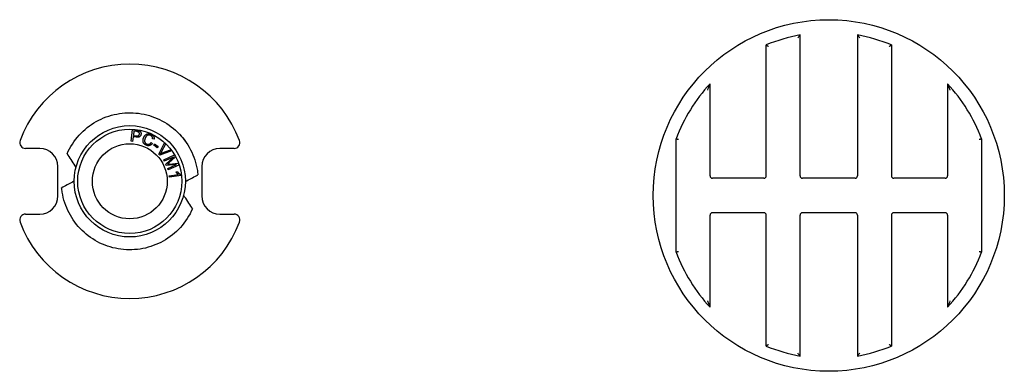
# Model space of a CAD drawing. Units: millimetres. Extents: x 30 to 179, y 45 to 269.
# Drawn here: x 30 to 115, y 103 to 133 of the extents above; entities that cross this region are included whole.
import ezdxf

# ---------------------------------------------------------------- set-up
doc = ezdxf.new("R2010")
doc.units = ezdxf.units.MM
doc.layers.add('SLD-0', color=179, linetype='Continuous')

msp = doc.modelspace()

# ---------------------------------------------------------------- linework, layer by layer
at = {"layer": 'SLD-0', "color": 7}
for p, q in [((97.178, 119.925), (97.178, 131.958)), ((102.078, 131.958), (102.078, 119.925)), ((94.278, 119.925), (94.278, 131.106)), ((104.978, 131.106), (104.978, 119.925)), ((89.478, 119.925), (89.478, 127.78)), ((109.778, 127.78), (109.778, 119.925)), ((39.989, 122.887), (40.125, 123.878)), ((40.125, 123.878), (40.499, 123.827)), ((40.24, 123.743), (40.192, 123.389)), ((40.494, 123.708), (40.24, 123.743)), ((40.12, 122.869), (39.989, 122.887)), ((40.176, 123.272), (40.12, 122.869)), ((40.43, 123.237), (40.176, 123.272)), ((40.192, 123.389), (40.448, 123.354)), ((41.959, 123.062), (41.827, 123.087)), ((44.615, 122.908), (44.614, 122.908)), ((86.578, 113.422), (86.578, 123.094)), ((112.678, 123.094), (112.678, 113.422)), ((32.183, 122.27), (30.974, 122.27)), ((41.7, 122.767), (41.808, 122.682)), ((41.927, 122.561), (42, 122.66)), ((42.231, 122.336), (41.927, 122.561)), ((42, 122.66), (42.304, 122.436)), ((42.304, 122.436), (42.231, 122.336)), ((42.365, 121.795), (42.852, 122.75)), ((43.462, 122.069), (42.456, 121.693)), ((42.947, 122.643), (42.58, 121.965)), ((42.651, 121.886), (43.372, 122.169)), ((42.852, 122.75), (42.947, 122.643)), ((43.372, 122.169), (43.462, 122.069)), ((48.791, 122.27), (47.583, 122.27)), ((42.456, 121.693), (42.365, 121.795)), ((42.783, 121.308), (43.694, 121.721)), ((42.835, 121.192), (42.783, 121.308)), ((43.611, 121.543), (42.835, 121.192)), ((42.955, 120.928), (43.611, 121.543)), ((43.776, 121.539), (43.228, 121.032)), ((43.694, 121.721), (43.776, 121.539)), ((33.733, 118.22), (33.733, 120.72)), ((43.004, 120.82), (42.955, 120.928)), ((43.886, 120.899), (43.004, 120.82)), ((43.124, 120.554), (43.886, 120.899)), ((43.177, 120.438), (43.124, 120.554)), ((44.087, 120.851), (43.177, 120.438)), ((43.281, 120.944), (44.014, 121.012)), ((44.014, 121.012), (44.087, 120.851)), ((46.033, 120.72), (46.033, 118.22)), ((43.25, 119.942), (44.024, 120.053)), ((43.267, 119.821), (43.25, 119.942)), ((44.261, 119.963), (43.267, 119.821)), ((43.843, 120.275), (43.96, 120.292)), ((44.249, 120.041), (44.261, 119.963)), ((94.078, 119.725), (89.678, 119.725)), ((101.878, 119.725), (97.378, 119.725)), ((109.578, 119.725), (105.178, 119.725)), ((35.097, 119.47), (35.133, 119.47)), ((30.974, 116.67), (32.183, 116.67)), ((47.583, 116.67), (48.791, 116.67)), ((89.478, 108.736), (89.478, 116.591)), ((94.078, 116.791), (89.678, 116.791)), ((94.278, 105.41), (94.278, 116.591)), ((97.178, 104.558), (97.178, 116.591)), ((101.878, 116.791), (97.378, 116.791)), ((102.078, 116.591), (102.078, 104.558)), ((104.978, 116.591), (104.978, 105.41)), ((109.578, 116.791), (105.178, 116.791)), ((109.778, 116.591), (109.778, 108.736))]:
    msp.add_line(p, q, dxfattribs=at)
for centre, radius in [((99.628, 118.258), 15), ((39.883, 119.47), 4.75), ((39.883, 119.47), 4.45), ((39.883, 119.47), 3.2)]:
    msp.add_circle(centre, radius, dxfattribs=at)
for centre, radius, start, end in [((99.628, 118.258), 13.917, 100.13928, 112.60759), ((99.628, 118.258), 13.917, 67.39241, 79.86072), ((39.883, 119.47), 10, 20.32644, 159.67356), ((99.628, 118.258), 13.917, 136.82905, 159.66742), ((99.628, 118.258), 13.917, 20.33258, 43.17095), ((30.974, 122.77), 0.5, 159.67356, 270), ((48.791, 122.77), 0.5, 270, 20.32644), ((32.183, 120.72), 1.55, 0, 90), ((47.583, 120.72), 1.55, 90, 180), ((89.678, 119.925), 0.2, 180, 270), ((94.078, 119.925), 0.2, 270, 0), ((97.378, 119.925), 0.2, 180, 270), ((101.878, 119.925), 0.2, 270, 360), ((105.178, 119.925), 0.2, 180, 270), ((109.578, 119.925), 0.2, 270.00002, 0), ((32.183, 118.22), 1.55, 270, 0), ((47.583, 118.22), 1.55, 180, 270), ((30.974, 116.17), 0.5, 90, 200.32644), ((48.791, 116.17), 0.5, 339.67356, 90), ((89.678, 116.591), 0.2, 90, 180), ((94.078, 116.591), 0.2, 0, 90), ((97.378, 116.591), 0.2, 90, 180), ((101.878, 116.591), 0.2, 0, 90.00001), ((105.178, 116.591), 0.2, 90, 180), ((109.578, 116.591), 0.2, 360, 89.99998), ((39.883, 119.47), 10, 200.32644, 339.67356), ((99.628, 118.258), 13.917, 200.33258, 223.17095), ((99.628, 118.258), 13.917, 316.82905, 339.66742), ((99.628, 118.258), 13.917, 247.39241, 259.86072), ((99.628, 118.258), 13.917, 280.13928, 292.60759)]:
    msp.add_arc(centre, radius, start, end, dxfattribs=at)
for points, knots in [([(96.978, 131.717), (96.979, 131.718), (96.979, 131.719), (97.015, 131.762), (97.05, 131.804), (97.102, 131.867), (97.121, 131.89), (97.148, 131.922), (97.158, 131.934), (97.171, 131.949), (97.175, 131.954), (97.178, 131.958), (97.178, 131.958), (97.178, 131.958)], [-0.00031369, -0.00031369, -0.00031369, -0.00031369, 0, 0, 0.01659874, 0.01659874, 0.0286009, 0.0286009, 0.03725155, 0.03725155, 0.04401834, 0.04401834, 0.04677744, 0.04677744, 0.04677744, 0.04677744]), ([(102.078, 131.958), (102.078, 131.958), (102.079, 131.957), (102.084, 131.951), (102.089, 131.945), (102.105, 131.925), (102.117, 131.911), (102.149, 131.874), (102.171, 131.847), (102.222, 131.785), (102.249, 131.752), (102.277, 131.719), (102.277, 131.718), (102.278, 131.717)], [0.01965696, 0.01965696, 0.01965696, 0.01965696, 0.02363086, 0.02363086, 0.03008167, 0.03008167, 0.03871019, 0.03871019, 0.050948, 0.050948, 0.06353474, 0.06353474, 0.06384606, 0.06384606, 0.06384606, 0.06384606]), ([(94.278, 131.106), (94.278, 131.106), (94.28, 131.105), (94.29, 131.098), (94.3, 131.091), (94.323, 131.076), (94.334, 131.069), (94.351, 131.057), (94.357, 131.053), (94.379, 131.039), (94.397, 131.026), (94.436, 131), (94.456, 130.987), (94.477, 130.973), (94.477, 130.972), (94.478, 130.972)], [0.01664246, 0.01664246, 0.01664246, 0.01664246, 0.02160657, 0.02160657, 0.02903667, 0.02903667, 0.03455924, 0.03455924, 0.03682015, 0.03682015, 0.04391324, 0.04391324, 0.05120531, 0.05120531, 0.0514461, 0.0514461, 0.0514461, 0.0514461]), ([(104.778, 130.972), (104.779, 130.972), (104.779, 130.973), (104.8, 130.987), (104.821, 131.001), (104.86, 131.027), (104.878, 131.039), (104.915, 131.064), (104.932, 131.075), (104.957, 131.092), (104.967, 131.098), (104.976, 131.105), (104.978, 131.106), (104.978, 131.106)], [-0.00024099, -0.00024099, -0.00024099, -0.00024099, 0, 0, 0.00739877, 0.00739877, 0.01459086, 0.01459086, 0.02269619, 0.02269619, 0.02964369, 0.02964369, 0.03461811, 0.03461811, 0.03461811, 0.03461811]), ([(89.278, 127.26), (89.279, 127.262), (89.279, 127.264), (89.308, 127.34), (89.337, 127.418), (89.393, 127.562), (89.416, 127.623), (89.445, 127.695), (89.455, 127.721), (89.467, 127.752), (89.471, 127.762), (89.476, 127.774), (89.477, 127.777), (89.478, 127.78), (89.478, 127.78)], [-0.00055281, -0.00055281, -0.00055281, -0.00055281, 0, 0, 0.02402131, 0.02402131, 0.04713634, 0.04713634, 0.0591876, 0.0591876, 0.0654543, 0.0654543, 0.06977435, 0.07156644, 0.07156644, 0.07156644, 0.07156644]), ([(109.778, 127.78), (109.778, 127.78), (109.778, 127.78), (109.778, 127.78), (109.779, 127.777), (109.782, 127.769), (109.785, 127.762), (109.794, 127.74), (109.801, 127.722), (109.822, 127.668), (109.84, 127.622), (109.895, 127.48), (109.935, 127.375), (109.977, 127.264), (109.977, 127.262), (109.978, 127.26)], [0.02286207, 0.02286207, 0.02286207, 0.02286207, 0.02314411, 0.02314411, 0.0261367, 0.0261367, 0.03002303, 0.03002303, 0.0368235, 0.0368235, 0.05004307, 0.05004307, 0.07082877, 0.07082877, 0.07115583, 0.07115583, 0.07115583, 0.07115583]), ([(34.523, 121.813), (34.777, 122.393), (35.131, 122.939), (35.976, 123.868), (36.476, 124.265), (37.561, 124.875), (38.161, 125.095), (39.383, 125.331), (40.022, 125.351), (41.256, 125.19), (41.868, 125.007), (42.989, 124.465), (43.513, 124.099), (44.198, 123.432), (44.418, 123.178), (44.615, 122.908)], [0, 0, 0, 0, 0.190557, 0.190557, 0.377664, 0.377664, 0.564896, 0.564896, 0.752123, 0.752123, 0.93935, 0.93935, 1.126577, 1.126577, 1.226896, 1.226896, 1.226896, 1.226896]), ([(34.523, 121.813), (34.777, 122.393), (35.131, 122.939), (35.976, 123.868), (36.476, 124.265), (37.561, 124.875), (38.161, 125.095), (39.383, 125.331), (40.022, 125.351), (41.256, 125.19), (41.868, 125.007), (42.989, 124.465), (43.513, 124.099), (44.406, 123.231), (44.787, 122.718), (45.36, 121.613), (45.56, 121.006), (45.678, 120.269), (45.694, 120.147), (45.705, 120.024)], [0, 0, 0, 0, 0.190557, 0.190557, 0.377664, 0.377664, 0.564896, 0.564896, 0.752123, 0.752123, 0.93935, 0.93935, 1.126577, 1.126577, 1.313804, 1.313804, 1.501031, 1.501031, 1.538222, 1.538222, 1.538222, 1.538222]), ([(86.578, 123.094), (86.578, 123.094), (86.582, 123.093), (86.6, 123.09), (86.614, 123.088), (86.649, 123.081), (86.67, 123.077), (86.707, 123.071), (86.72, 123.068), (86.748, 123.063), (86.762, 123.061), (86.777, 123.058), (86.777, 123.058), (86.778, 123.058)], [0.015994, 0.015994, 0.015994, 0.015994, 0.02329815, 0.02329815, 0.03105661, 0.03105661, 0.0389409, 0.0389409, 0.0432369, 0.0432369, 0.04753895, 0.04753895, 0.04774635, 0.04774635, 0.04774635, 0.04774635]), ([(112.478, 123.058), (112.479, 123.058), (112.479, 123.058), (112.494, 123.061), (112.508, 123.063), (112.536, 123.068), (112.549, 123.071), (112.586, 123.077), (112.607, 123.081), (112.642, 123.088), (112.656, 123.09), (112.674, 123.093), (112.678, 123.094), (112.678, 123.094)], [-0.00020827, -0.00020827, -0.00020827, -0.00020827, 0, 0, 0.00430266, 0.00430266, 0.00859928, 0.00859928, 0.01648542, 0.01648542, 0.0242457, 0.0242457, 0.03155163, 0.03155163, 0.03155163, 0.03155163]), ([(34.523, 121.813), (34.523, 121.813), (34.525, 121.81), (34.532, 121.799), (34.539, 121.788), (34.559, 121.757), (34.573, 121.736), (34.589, 121.712)], [-0.02272799, -0.02272799, -0.02272799, -0.02272799, -0.01741876, -0.01741876, -0.00959719, -0.00959719, 0, 0, 0, 0]), ([(34.589, 121.712), (34.7, 121.54), (34.813, 121.366), (35.043, 121.013), (35.162, 120.83), (35.281, 120.647)], [-0.1417054, -0.1417054, -0.1417054, -0.1417054, -0.0723916, -0.0723916, 0, 0, 0, 0]), ([(44.633, 119.451), (44.797, 119.539), (44.963, 119.628), (45.288, 119.801), (45.449, 119.887), (45.61, 119.972)], [-0.1228705, -0.1228705, -0.1228705, -0.1228705, -0.0610057, -0.0610057, 0, 0, 0, 0]), ([(45.61, 119.972), (45.625, 119.981), (45.64, 119.989), (45.665, 120.002), (45.676, 120.008), (45.695, 120.018), (45.701, 120.021), (45.705, 120.023), (45.705, 120.024), (45.705, 120.024)], [-0.04320227, -0.04320227, -0.04320227, -0.04320227, -0.03721529, -0.03721529, -0.03136114, -0.03136114, -0.02414592, -0.02414592, -0.02180646, -0.02180646, -0.02180646, -0.02180646]), ([(34.155, 118.968), (34.14, 118.96), (34.125, 118.952), (34.1, 118.938), (34.089, 118.933), (34.07, 118.923), (34.064, 118.919), (34.06, 118.917), (34.06, 118.917), (34.06, 118.917)], [-0.04320227, -0.04320227, -0.04320227, -0.04320227, -0.03721529, -0.03721529, -0.03136114, -0.03136114, -0.02414593, -0.02414593, -0.02180646, -0.02180646, -0.02180646, -0.02180646]), ([(45.242, 117.128), (44.988, 116.547), (44.634, 116.001), (43.789, 115.073), (43.289, 114.675), (42.204, 114.066), (41.604, 113.846), (40.382, 113.609), (39.743, 113.59), (38.509, 113.751), (37.897, 113.933), (36.776, 114.476), (36.252, 114.842), (35.359, 115.71), (34.978, 116.222), (34.405, 117.327), (34.205, 117.934), (34.087, 118.671), (34.071, 118.794), (34.06, 118.917)], [0, 0, 0, 0, 0.190557, 0.190557, 0.377664, 0.377664, 0.564896, 0.564896, 0.752123, 0.752123, 0.93935, 0.93935, 1.126577, 1.126577, 1.313804, 1.313804, 1.501031, 1.501031, 1.538222, 1.538222, 1.538222, 1.538222]), ([(35.097, 119.47), (34.944, 119.388), (34.791, 119.307), (34.477, 119.14), (34.316, 119.053), (34.155, 118.968)], [-0.1184596, -0.1184596, -0.1184596, -0.1184596, -0.0609972, -0.0609972, 0, 0, 0, 0]), ([(45.177, 117.229), (45.065, 117.4), (44.953, 117.573), (44.723, 117.927), (44.603, 118.11), (44.484, 118.293)], [-0.1417054, -0.1417054, -0.1417054, -0.1417054, -0.072614, -0.072614, 0, 0, 0, 0]), ([(45.242, 117.128), (45.242, 117.128), (45.241, 117.13), (45.233, 117.141), (45.226, 117.152), (45.206, 117.183), (45.192, 117.205), (45.177, 117.229)], [-0.02272799, -0.02272799, -0.02272799, -0.02272799, -0.0174188, -0.0174188, -0.00959723, -0.00959723, 0, 0, 0, 0]), ([(86.778, 113.458), (86.777, 113.458), (86.777, 113.458), (86.762, 113.455), (86.748, 113.453), (86.72, 113.448), (86.707, 113.446), (86.67, 113.439), (86.649, 113.435), (86.614, 113.429), (86.6, 113.426), (86.582, 113.423), (86.578, 113.422), (86.578, 113.422)], [-0.00020827, -0.00020827, -0.00020827, -0.00020827, 0, 0, 0.00430266, 0.00430266, 0.00859928, 0.00859928, 0.01648542, 0.01648542, 0.0242457, 0.0242457, 0.03155163, 0.03155163, 0.03155163, 0.03155163]), ([(112.678, 113.422), (112.678, 113.422), (112.674, 113.423), (112.656, 113.426), (112.642, 113.429), (112.607, 113.435), (112.586, 113.439), (112.549, 113.446), (112.536, 113.448), (112.508, 113.453), (112.494, 113.455), (112.479, 113.458), (112.479, 113.458), (112.478, 113.458)], [0.015994, 0.015994, 0.015994, 0.015994, 0.02329815, 0.02329815, 0.03105661, 0.03105661, 0.0389409, 0.0389409, 0.0432369, 0.0432369, 0.04753895, 0.04753895, 0.04774635, 0.04774635, 0.04774635, 0.04774635]), ([(89.478, 108.736), (89.478, 108.736), (89.478, 108.736), (89.478, 108.737), (89.477, 108.739), (89.474, 108.747), (89.471, 108.754), (89.462, 108.777), (89.455, 108.795), (89.434, 108.848), (89.416, 108.895), (89.361, 109.037), (89.321, 109.141), (89.279, 109.253), (89.279, 109.254), (89.278, 109.256)], [0.02286207, 0.02286207, 0.02286207, 0.02286207, 0.02314411, 0.02314411, 0.0261367, 0.0261367, 0.03002303, 0.03002303, 0.0368235, 0.0368235, 0.05004307, 0.05004307, 0.07082877, 0.07082877, 0.07115583, 0.07115583, 0.07115583, 0.07115583]), ([(109.978, 109.256), (109.977, 109.254), (109.977, 109.253), (109.948, 109.176), (109.919, 109.098), (109.863, 108.955), (109.84, 108.894), (109.811, 108.821), (109.801, 108.796), (109.789, 108.765), (109.785, 108.755), (109.781, 108.743), (109.779, 108.739), (109.778, 108.737), (109.778, 108.736)], [-0.00055281, -0.00055281, -0.00055281, -0.00055281, 0, 0, 0.02402131, 0.02402131, 0.04713634, 0.04713634, 0.0591876, 0.0591876, 0.0654543, 0.0654543, 0.06977435, 0.07156644, 0.07156644, 0.07156644, 0.07156644]), ([(94.478, 105.544), (94.477, 105.544), (94.477, 105.544), (94.456, 105.529), (94.435, 105.516), (94.396, 105.489), (94.378, 105.477), (94.341, 105.453), (94.324, 105.441), (94.299, 105.424), (94.289, 105.418), (94.28, 105.412), (94.278, 105.41), (94.278, 105.41)], [-0.00024099, -0.00024099, -0.00024099, -0.00024099, 0, 0, 0.00739877, 0.00739877, 0.01459086, 0.01459086, 0.02269619, 0.02269619, 0.02964369, 0.02964369, 0.03461811, 0.03461811, 0.03461811, 0.03461811]), ([(104.978, 105.41), (104.978, 105.41), (104.976, 105.412), (104.966, 105.418), (104.956, 105.425), (104.933, 105.44), (104.922, 105.448), (104.905, 105.459), (104.899, 105.463), (104.877, 105.478), (104.859, 105.49), (104.82, 105.516), (104.8, 105.53), (104.779, 105.544), (104.779, 105.544), (104.778, 105.544)], [0.01664246, 0.01664246, 0.01664246, 0.01664246, 0.02160657, 0.02160657, 0.02903667, 0.02903667, 0.03455924, 0.03455924, 0.03682015, 0.03682015, 0.04391324, 0.04391324, 0.05120531, 0.05120531, 0.0514461, 0.0514461, 0.0514461, 0.0514461]), ([(97.178, 104.558), (97.178, 104.558), (97.177, 104.56), (97.172, 104.565), (97.167, 104.572), (97.151, 104.591), (97.139, 104.605), (97.108, 104.643), (97.085, 104.67), (97.034, 104.731), (97.007, 104.764), (96.979, 104.798), (96.979, 104.799), (96.978, 104.799)], [0.01965696, 0.01965696, 0.01965696, 0.01965696, 0.02363086, 0.02363086, 0.03008167, 0.03008167, 0.03871019, 0.03871019, 0.050948, 0.050948, 0.06353474, 0.06353474, 0.06384606, 0.06384606, 0.06384606, 0.06384606]), ([(102.278, 104.799), (102.277, 104.799), (102.277, 104.798), (102.241, 104.754), (102.206, 104.713), (102.154, 104.65), (102.135, 104.627), (102.108, 104.595), (102.098, 104.583), (102.085, 104.567), (102.081, 104.562), (102.078, 104.559), (102.078, 104.558), (102.078, 104.558)], [-0.00031369, -0.00031369, -0.00031369, -0.00031369, 0, 0, 0.01659874, 0.01659874, 0.0286009, 0.0286009, 0.03725155, 0.03725155, 0.04401834, 0.04401834, 0.04677744, 0.04677744, 0.04677744, 0.04677744])]:
    msp.add_open_spline(points, degree=3, knots=knots, dxfattribs=at)
for points, degree in [([(40.615, 123.682), (40.583, 123.696), (40.494, 123.708)], 2), ([(40.499, 123.827), (40.598, 123.813), (40.648, 123.796)], 2), ([(40.648, 123.796), (40.72, 123.774), (40.809, 123.693), (40.852, 123.561), (40.842, 123.487)], 2), ([(40.842, 123.487), (40.825, 123.361), (40.64, 123.208), (40.43, 123.237)], 2), ([(40.448, 123.354), (40.575, 123.336), (40.695, 123.416), (40.706, 123.502)], 2), ([(40.706, 123.502), (40.715, 123.564), (40.664, 123.662), (40.615, 123.682)], 2), ([(41.293, 122.545), (41.146, 122.611), (41.015, 122.814), (41.019, 123.085), (41.078, 123.216)], 2), ([(41.078, 123.216), (41.141, 123.359), (41.346, 123.523), (41.596, 123.543), (41.717, 123.489)], 2), ([(41.203, 123.161), (41.151, 123.045), (41.141, 122.84), (41.246, 122.691), (41.329, 122.654)], 2), ([(41.668, 123.386), (41.563, 123.433), (41.376, 123.396), (41.243, 123.251), (41.203, 123.161)], 2), ([(41.827, 123.087), (41.84, 123.201), (41.76, 123.345), (41.668, 123.386)], 2), ([(41.717, 123.489), (41.854, 123.428), (41.978, 123.205), (41.959, 123.062)], 2), ([(41.808, 122.682), (41.703, 122.55), (41.436, 122.482), (41.293, 122.545)], 2), ([(41.329, 122.654), (41.431, 122.608), (41.624, 122.663), (41.7, 122.767)], 2), ([(42.58, 121.965), (42.536, 121.884), (42.494, 121.817)], 2), ([(42.494, 121.817), (42.57, 121.854), (42.651, 121.886)], 2), ([(43.228, 121.032), (43.152, 120.961), (43.113, 120.927)], 2), ([(43.113, 120.927), (43.17, 120.934), (43.281, 120.944)], 2), ([(44.024, 120.053), (43.976, 120.091), (43.872, 120.221), (43.843, 120.275)], 2), ([(43.96, 120.292), (44.022, 120.197), (44.181, 120.064), (44.249, 120.041)], 2), ([(35.133, 119.489), (35.121, 119.483), (35.109, 119.476), (35.097, 119.47)], 3)]:
    msp.add_open_spline(points, degree=degree, dxfattribs=at)

doc.saveas('drawing.dxf')
